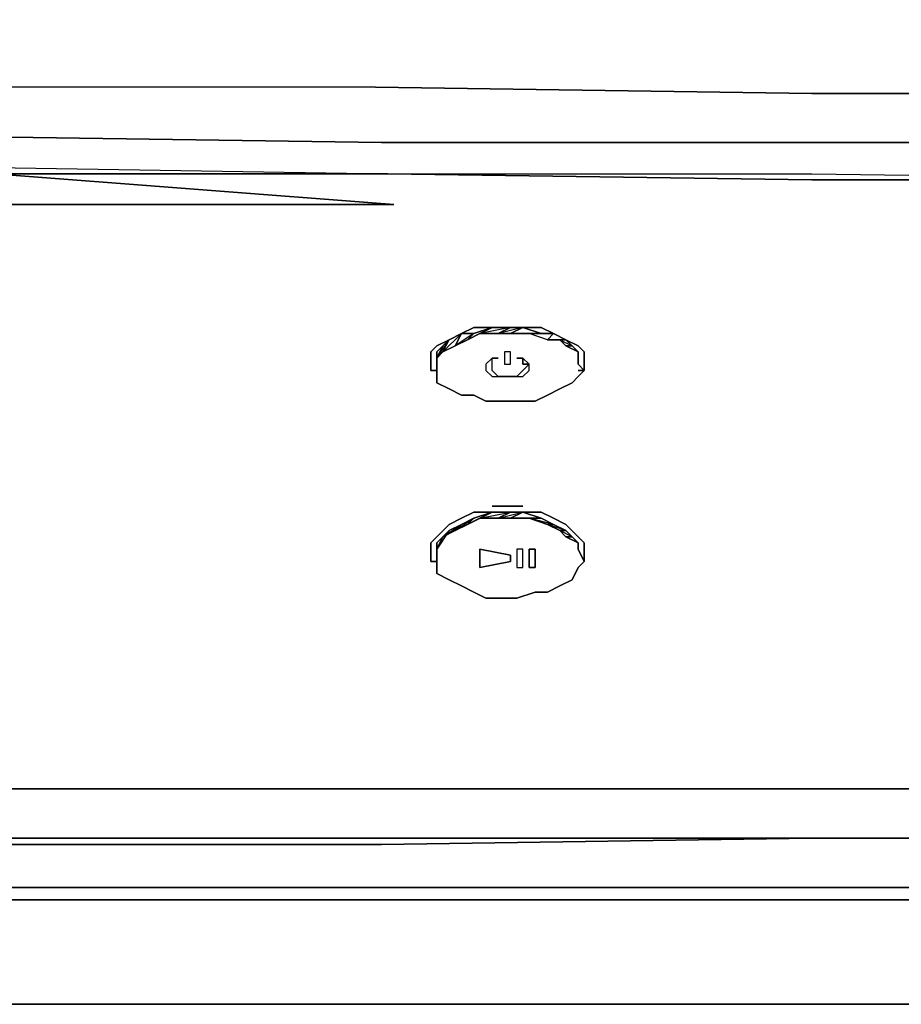
# Model space of a CAD drawing. Units: inches. Extents: x 0 to 27, y -30.6 to 0.
# Drawn here: x 6.3 to 11.5, y -13.5 to -7.7 of the extents above; entities that cross this region are included whole.
import ezdxf

# ---------------------------------------------------------------- set-up
doc = ezdxf.new("R2010")
doc.units = ezdxf.units.IN
doc.header["$MEASUREMENT"] = 0
doc.layers.get('0').update_dxf_attribs({"true_color": 0x5890e1})

msp = doc.modelspace()

# ---------------------------------------------------------------- linework, layer by layer
at = {"color": 86, "elevation": 0}
for points in [[(24.6211, -7.7415), (24.3682, -8.139), (24.1131, -8.139), (23.2458, -8.139), (21.2223, -8.139), (18.6184, -8.139), (16.0527, -8.1752), (13.5211, -8.1752), (10.9534, -8.1752), (8.3877, -8.139), (5.7838, -8.139)], [(8.3877, -8.139), (5.7838, -8.139), (3.7602, -8.139)], [(10.9534, -8.1752), (8.3877, -8.139), (5.7838, -8.139)], [(21.2223, -8.139), (23.2458, -8.139), (24.1131, -8.139), (24.3682, -8.139), (24.585, -8.139), (24.1854, -8.4642), (23.9686, -8.4281), (23.7156, -8.4281), (22.9206, -8.4281), (21.0416, -8.4281), (18.5822, -8.4642), (16.0527, -8.4642), (13.5211, -8.4642), (10.9534, -8.4642), (8.4239, -8.4642), (5.9645, -8.4281)], [(8.3877, -8.139), (10.9534, -8.1752)], [(2.8207, -8.4642), (3.0375, -8.4281), (3.2905, -8.4281), (4.0855, -8.4281), (6.1452, -8.6109), (8.46, -8.647), (10.9534, -8.647), (13.5211, -8.6832)], [(6.1452, -8.6109), (8.46, -8.647), (10.9534, -8.647), (13.5211, -8.6832), (16.0527, -8.647), (18.5461, -8.647), (20.8609, -8.6109), (22.9206, -8.4281), (20.8609, -8.6109), (22.6315, -8.6109), (23.3904, -8.6109), (23.6072, -8.6109), (23.7879, -8.647), (23.9324, -8.6832), (24.077, -8.7193), (24.1131, -8.8277), (24.0408, -8.7555)], [(2.8568, -8.9), (2.893, -8.8277), (2.9652, -8.7555), (3.1098, -8.6832), (3.2182, -8.647), (3.3989, -8.647), (3.6157, -8.6109), (4.3745, -8.6109), (6.1452, -8.647), (8.4961, -8.8277), (6.1813, -8.8277), (4.3384, -8.8277), (6.1452, -9.0445), (4.3384, -9.0807), (3.2905, -9.2975), (3.2182, -9.5504), (3.1098, -9.8395), (3.0375, -10.1286), (2.9652, -10.4177), (2.893, -10.7812), (2.8207, -11.1064), (2.7484, -11.3955), (2.7484, -11.6123), (2.7123, -11.8291)], [(2.7484, -9.0807), (2.8207, -8.9), (2.893, -8.8277), (2.9291, -8.7193), (3.0737, -8.6832), (3.2182, -8.647), (3.3989, -8.6109), (3.6157, -8.6109), (4.3745, -8.6109), (6.1452, -8.6109), (8.46, -8.647), (10.9534, -8.647), (13.5211, -8.6832)], [(23.6072, -8.647), (23.7879, -8.647), (23.6072, -8.647), (23.3904, -8.6109), (22.6315, -8.6109), (20.8609, -8.647), (18.5461, -8.647), (16.0527, -8.6832), (13.5211, -8.6832), (10.9534, -8.6832), (8.46, -8.647), (6.1452, -8.647), (4.3745, -8.6109), (3.6157, -8.6109), (3.3989, -8.647), (3.2182, -8.647), (3.1098, -8.6832), (2.9652, -8.7555)], [(13.5211, -8.6832), (10.9534, -8.6832), (8.46, -8.647), (6.1452, -8.647), (8.4961, -8.8277), (6.1813, -8.8277), (8.4961, -8.8277), (6.1452, -8.647), (8.46, -8.647), (10.9534, -8.6832), (13.5211, -8.6832)], [(10.9534, -12.5539), (13.5211, -12.5539), (16.0527, -12.5539), (18.5822, -12.5539), (21.15, -12.5539), (23.2097, -12.5539), (24.332, -12.5539), (24.9463, -12.5178), (24.9463, -12.4817), (24.9102, -12.1905), (24.8741, -11.9375), (24.8741, -11.7207), (24.8379, -11.5039), (24.8018, -11.2871), (24.7657, -10.9619), (24.6934, -10.6366), (24.585, -10.3093), (24.5127, -10.0202), (24.4405, -9.7311), (24.3682, -9.442), (24.2576, -9.1529), (24.2215, -9.0445)], [(2.0597, -12.1905), (2.0959, -12.1905), (2.0597, -12.4817), (2.0597, -12.5178), (2.674, -12.5539), (3.7964, -12.5539), (5.8561, -12.5539), (8.4239, -12.5539), (10.9534, -12.5539), (13.5211, -12.5539)], [(18.5822, -12.5539), (16.0527, -12.5539), (13.5211, -12.5539), (10.9534, -12.5539), (8.4239, -12.5539), (5.8561, -12.5539), (3.7964, -12.5539), (2.674, -12.5539), (2.0597, -12.5178), (2.0959, -12.2266), (2.7123, -12.2627), (3.7964, -12.2627), (2.7123, -12.2627)], [(21.15, -12.5539), (23.2097, -12.5539), (24.332, -12.5539), (24.9463, -12.5178), (24.9102, -12.2266), (24.2938, -12.2627), (23.2097, -12.2627), (21.15, -12.2627), (18.5822, -12.2627), (16.0527, -12.2627), (13.5211, -12.2627), (10.9534, -12.2627), (8.4239, -12.2627), (5.8561, -12.2627), (3.7964, -12.2627), (2.7123, -12.2627)], [(2.0236, -12.5539), (2.674, -12.5901), (3.7964, -12.5901), (5.8561, -12.5901), (8.4239, -12.5901), (10.9534, -12.5539), (13.5211, -12.5539)], [(13.5211, -12.5539), (10.9534, -12.5539), (8.4239, -12.5901), (5.8561, -12.5901), (3.7964, -12.5901), (2.674, -12.5901), (2.0236, -12.5539)], [(5.82, -12.843), (8.3877, -12.843), (10.9534, -12.843), (13.5211, -12.843), (16.0527, -12.843), (18.6184, -12.843), (21.1861, -12.843), (23.2458, -12.843), (24.3682, -12.843), (24.9825, -12.8069), (24.9825, -12.5539)], [(5.8561, -12.5539), (8.4239, -12.5539), (10.9534, -12.5539), (8.4239, -12.5901), (5.8561, -12.5901)], [(1.4454, -12.843), (2.0236, -12.9153), (2.0236, -12.8792), (2.0236, -12.8069), (2.6379, -12.843), (3.7602, -12.843), (5.82, -12.843), (8.3877, -12.843), (10.9534, -12.843), (13.5211, -12.843)], [(13.5211, -12.843), (10.9534, -12.843), (8.3877, -12.843), (5.82, -12.843), (3.7602, -12.843), (2.6379, -12.843), (2.0236, -12.8069)], [(5.7477, -12.9153), (8.2793, -12.9153), (10.8811, -12.9153), (13.5211, -12.9153), (10.8811, -12.9153), (8.2793, -12.9153), (5.7477, -12.9153)], [(10.8811, -12.9153), (8.2793, -12.9153), (5.7477, -12.9153)], [(5.7838, -12.9153), (8.3154, -12.9153), (10.9172, -12.9153), (13.5211, -12.9153)], [(13.5211, -12.9153), (10.8811, -12.9153)], [(5.82, -13.5296), (8.3877, -13.5296), (10.9534, -13.5296), (13.5211, -13.5296)]]:
    msp.add_lwpolyline(points, dxfattribs=at)
for points in [[(10.9534, -8.1752), (13.5211, -8.1752)], [(8.4239, -8.4642), (5.9645, -8.4281)], [(8.4239, -8.4642), (10.9534, -8.4642)], [(13.5211, -8.4642), (10.9534, -8.4642)], [(5.8561, -12.2627), (8.4239, -12.2627)], [(10.9534, -12.2627), (8.4239, -12.2627)], [(13.5211, -12.2627), (10.9534, -12.2627)], [(8.3154, -12.9153), (5.7838, -12.9153)], [(8.3154, -12.9153), (10.9172, -12.9153)], [(13.5211, -12.9153), (10.9172, -12.9153)], [(8.3877, -13.5296), (5.82, -13.5296)], [(8.3877, -13.5296), (10.9534, -13.5296)], [(10.9534, -13.5296), (13.5211, -13.5296)]]:
    msp.add_lwpolyline(points, close=True, dxfattribs=at)
at = {"color": 56, "elevation": 0}
for points in [[(9.6163, -9.8034), (9.6163, -9.7673), (9.6163, -9.695), (9.5802, -9.6588), (9.5079, -9.6227), (9.4357, -9.5866), (9.3634, -9.5504), (9.255, -9.5504), (9.1827, -9.5504), (9.0743, -9.5504), (8.9659, -9.5504), (8.8936, -9.5866), (8.8213, -9.6227), (8.7491, -9.6588), (8.7129, -9.695), (8.7129, -9.7673), (8.7129, -9.8034)], [(8.7129, -9.8034), (8.7129, -9.7673), (8.7129, -9.695), (8.7491, -9.6588), (8.8213, -9.6227), (8.7852, -9.6588), (8.7491, -9.695)], [(9.5802, -9.7673), (9.5802, -9.695), (9.5441, -9.6588), (9.5079, -9.6227), (9.5802, -9.6588), (9.6163, -9.695), (9.6163, -9.7673), (9.6163, -9.8034)], [(8.7129, -10.9257), (8.7129, -10.8896), (8.7129, -10.8173), (8.7491, -10.7812), (8.8213, -10.7089), (8.8936, -10.6728), (8.9659, -10.6366), (9.0743, -10.6366), (8.9659, -10.6728), (8.8936, -10.7089), (8.8213, -10.745), (8.7852, -10.7812), (8.7491, -10.8173)], [(9.6163, -10.9257), (9.6163, -10.8896), (9.6163, -10.8173), (9.5802, -10.7812), (9.5079, -10.7089), (9.4357, -10.6728), (9.3634, -10.6366), (9.255, -10.6366), (9.1827, -10.6366), (9.0743, -10.6366), (8.9659, -10.6366), (8.8936, -10.6728), (8.8213, -10.7089), (8.7491, -10.7812), (8.7129, -10.8173), (8.7129, -10.8896), (8.7129, -10.9257)], [(9.1104, -10.6005), (9.255, -10.6005)], [(9.5802, -10.8534), (9.5802, -10.8173), (9.5441, -10.7812), (9.5079, -10.745), (9.4357, -10.7089), (9.3634, -10.6728), (9.255, -10.6366), (9.3634, -10.6366), (9.4357, -10.6728), (9.5079, -10.7089), (9.5802, -10.7812), (9.6163, -10.8173), (9.6163, -10.8896), (9.6163, -10.9257)]]:
    msp.add_lwpolyline(points, dxfattribs=at)
at = {"color": 61, "elevation": 0}
for points in [[(8.7491, -9.7311), (8.7852, -9.695), (8.8213, -9.6227), (8.8936, -9.5866), (8.7852, -9.695), (8.8575, -9.6588), (8.8936, -9.5866), (8.9659, -9.5866), (8.8575, -9.6588), (8.9298, -9.6227), (8.9659, -9.5866), (9.0743, -9.5504), (8.9298, -9.6227), (9.002, -9.5866), (9.0743, -9.5504), (9.1827, -9.5504), (9.002, -9.5866), (9.1104, -9.5866), (9.1827, -9.5504), (9.255, -9.5504), (9.1104, -9.5866), (9.1827, -9.5866), (9.255, -9.5504), (9.3634, -9.5866), (9.2911, -9.5866), (9.4357, -9.5866), (9.5079, -9.6227), (9.4718, -9.6227), (9.5441, -9.6588), (9.5802, -9.695), (9.5802, -9.7673), (9.5802, -9.695), (9.5079, -9.6588), (9.4718, -9.6227), (9.3995, -9.6227), (9.2911, -9.5866), (9.1827, -9.5866), (9.3634, -9.5866), (9.4357, -9.5866), (9.3995, -9.6227), (9.5079, -9.6227), (9.5441, -9.6588), (9.5079, -9.6588), (9.5802, -9.695)], [(9.5802, -9.8395), (9.5441, -9.8757), (9.4718, -9.9118), (9.3995, -9.9479), (9.3272, -9.9841), (9.2188, -9.9841), (9.1466, -9.9841), (9.0382, -9.9841), (8.9659, -9.9479), (8.8936, -9.9479), (8.8213, -9.9118), (8.7491, -9.8757), (8.7491, -9.8034), (8.7491, -9.7673), (8.7491, -9.7311), (8.7852, -9.6588)], [(8.7491, -9.7311), (8.7491, -9.7673), (8.7491, -9.7311), (8.7852, -9.6588), (8.7491, -9.695), (8.7491, -9.7673), (8.7491, -9.8034), (8.7491, -9.8757), (8.8213, -9.9118), (8.8936, -9.9479), (8.9659, -9.9479), (9.0382, -9.9841), (9.1466, -9.9841), (9.2188, -9.9841), (9.3272, -9.9841), (9.3995, -9.9479), (9.4718, -9.9118), (9.5441, -9.8757), (9.5802, -9.8395)], [(9.255, -9.7311), (9.2911, -9.7673), (9.255, -9.8034), (9.2188, -9.8395), (9.1827, -9.8395)], [(9.2188, -9.7311), (9.255, -9.7311)], [(9.2188, -9.8395), (9.255, -9.8395), (9.2911, -9.8034), (9.2911, -9.7673), (9.255, -9.7673), (9.255, -9.7311)], [(9.5802, -10.8173), (9.5802, -10.8534), (9.5802, -10.8173), (9.5441, -10.7812), (9.4718, -10.745), (9.5079, -10.745), (9.4357, -10.7089), (9.2911, -10.6728), (9.3634, -10.6728), (9.255, -10.6366), (9.1827, -10.6728), (9.1104, -10.6728), (9.255, -10.6366), (9.1827, -10.6366), (9.1104, -10.6728), (9.002, -10.6728), (9.1827, -10.6366), (9.0743, -10.6366), (9.002, -10.6728), (8.9298, -10.7089), (9.0743, -10.6366), (8.9659, -10.6728), (8.9298, -10.7089), (8.8575, -10.745), (8.9659, -10.6728), (8.8936, -10.7089), (8.8575, -10.745), (8.7852, -10.7812)], [(9.5079, -10.7812), (9.5441, -10.7812), (9.5079, -10.745), (9.3995, -10.7089), (9.4357, -10.7089), (9.3634, -10.6728), (9.1827, -10.6728), (9.2911, -10.6728), (9.3995, -10.7089), (9.4718, -10.745), (9.5079, -10.7812), (9.5802, -10.8173), (9.5802, -10.8534), (9.6163, -10.9257), (9.5802, -10.9619), (9.5441, -11.0341), (9.4718, -11.0703), (9.3995, -11.1064), (9.3272, -11.1064), (9.2188, -11.1425), (9.1466, -11.1425), (9.0382, -11.1425), (8.9659, -11.1064), (8.8936, -11.0703), (8.8213, -11.0341), (8.7491, -10.998), (8.7491, -10.9257), (8.7491, -10.8896)], [(8.7852, -10.7812), (8.8575, -10.745), (8.9298, -10.7089), (9.002, -10.6728), (9.1104, -10.6728), (9.1827, -10.6728), (9.2911, -10.6728), (9.3995, -10.7089), (9.4718, -10.745), (9.5079, -10.7812)], [(8.7491, -10.8173), (8.7491, -10.8896), (8.7491, -10.8534), (8.7852, -10.7812)]]:
    msp.add_lwpolyline(points, dxfattribs=at)
for points in [[(8.7852, -9.695), (8.7491, -9.7311), (8.7852, -9.695), (8.8213, -9.6227), (8.7852, -9.6588), (8.7491, -9.695), (8.7491, -9.7673), (8.7491, -9.695), (8.7491, -9.7673), (8.7491, -9.8034), (8.7491, -9.8757), (8.8213, -9.9118), (8.8936, -9.9479), (8.9659, -9.9479), (9.0382, -9.9841), (9.1466, -9.9841), (9.2188, -9.9841), (9.3272, -9.9841), (9.3995, -9.9479), (9.4718, -9.9118), (9.5441, -9.8757), (9.5802, -9.8395), (9.6163, -9.8034), (9.5802, -9.7673), (9.5802, -9.695), (9.5802, -9.7673), (9.6163, -9.8034), (9.5802, -9.7673), (9.5802, -9.695), (9.5079, -9.6588), (9.4718, -9.6227), (9.3995, -9.6227), (9.2911, -9.5866), (9.1827, -9.5866), (9.1104, -9.5866), (9.002, -9.5866), (8.9298, -9.6227), (8.8575, -9.6588)], [(8.8936, -9.5866), (8.8575, -9.6588), (8.7852, -9.695), (8.8213, -9.6227)], [(8.9659, -9.5866), (8.9298, -9.6227), (8.8575, -9.6588), (8.8936, -9.5866)], [(9.0743, -9.5504), (9.002, -9.5866), (8.9298, -9.6227), (8.9659, -9.5866)], [(9.1827, -9.5504), (9.1104, -9.5866), (9.002, -9.5866), (9.0743, -9.5504)], [(9.255, -9.5504), (9.1827, -9.5866), (9.1104, -9.5866), (9.1827, -9.5504)], [(9.3634, -9.5866), (9.2911, -9.5866), (9.1827, -9.5866), (9.255, -9.5504)], [(9.4357, -9.5866), (9.3995, -9.6227), (9.2911, -9.5866), (9.3634, -9.5866)], [(9.5079, -9.6227), (9.4718, -9.6227), (9.3995, -9.6227), (9.4357, -9.5866)], [(8.7491, -9.7311), (8.8213, -9.6227), (8.7852, -9.6588)], [(9.5441, -9.6588), (9.5079, -9.6588), (9.4718, -9.6227), (9.5079, -9.6227)], [(9.5802, -9.695), (9.5079, -9.6588), (9.5441, -9.6588)], [(9.1466, -9.695), (9.1466, -9.7673), (9.1827, -9.7673), (9.1827, -9.695)], [(9.1466, -9.695), (9.1466, -9.7673), (9.1827, -9.7673), (9.1827, -9.695)], [(9.1104, -9.8395), (9.0743, -9.8034), (9.0743, -9.7673), (9.0743, -9.7311), (9.0382, -9.7673), (9.0382, -9.8034), (9.0743, -9.8395)], [(9.0743, -9.7673), (9.0743, -9.7311), (9.0382, -9.7673), (9.0382, -9.8034), (9.0743, -9.8395), (9.1104, -9.8395), (9.0743, -9.8034)], [(9.1104, -9.7311), (9.0743, -9.7311)], [(9.0743, -9.7311), (9.1104, -9.7311)], [(9.2188, -9.7311), (9.255, -9.7311)], [(9.255, -9.8395), (9.2911, -9.8034), (9.2911, -9.7673), (9.255, -9.8034), (9.2188, -9.8395)], [(9.255, -9.7311), (9.255, -9.7673), (9.2911, -9.7673)], [(9.1104, -9.8395), (9.1827, -9.8395)], [(9.1827, -9.8395), (9.1104, -9.8395)], [(9.2188, -9.8395), (9.1827, -9.8395)], [(9.6163, -9.8034), (9.5802, -9.8395)], [(9.0743, -10.6366), (9.002, -10.6728), (8.9298, -10.7089), (8.9659, -10.6728)], [(9.1827, -10.6366), (9.1104, -10.6728), (9.002, -10.6728), (9.0743, -10.6366)], [(9.255, -10.6366), (9.1827, -10.6728), (9.1104, -10.6728), (9.1827, -10.6366)], [(9.3634, -10.6728), (9.2911, -10.6728), (9.1827, -10.6728), (9.255, -10.6366)], [(8.9659, -10.6728), (8.9298, -10.7089), (8.8575, -10.745), (8.8936, -10.7089)], [(9.4357, -10.7089), (9.3995, -10.7089), (9.2911, -10.6728), (9.3634, -10.6728)], [(8.7852, -10.7812), (8.8213, -10.745), (8.7852, -10.7812), (8.7491, -10.8534)], [(8.7491, -10.8534), (8.7852, -10.7812), (8.8213, -10.745), (8.7491, -10.8534)], [(8.8936, -10.7089), (8.8575, -10.745), (8.7852, -10.7812), (8.8213, -10.745)], [(8.8213, -10.745), (8.7852, -10.7812), (8.8936, -10.7089)], [(9.5079, -10.745), (9.4718, -10.745), (9.3995, -10.7089), (9.4357, -10.7089)], [(9.5441, -10.7812), (9.5079, -10.7812), (9.4718, -10.745), (9.5079, -10.745)], [(9.6163, -10.9257), (9.5802, -10.9619), (9.5441, -11.0341), (9.4718, -11.0703), (9.3995, -11.1064), (9.3272, -11.1064), (9.2188, -11.1425), (9.1466, -11.1425), (9.0382, -11.1425), (8.9659, -11.1064), (8.8936, -11.0703), (8.8213, -11.0341), (8.7491, -10.998), (8.7491, -10.9257), (8.7491, -10.8896), (8.7491, -10.8534), (8.7852, -10.7812), (8.7491, -10.8173), (8.7491, -10.8896), (8.7491, -10.9257), (8.7491, -10.998), (8.8213, -11.0341), (8.8936, -11.0703), (8.9659, -11.1064), (9.0382, -11.1425), (9.1466, -11.1425), (9.2188, -11.1425), (9.3272, -11.1064), (9.3995, -11.1064), (9.4718, -11.0703), (9.5441, -11.0341), (9.5802, -10.9619), (9.6163, -10.9257), (9.5802, -10.8534), (9.5802, -10.8173), (9.5802, -10.8534)], [(8.7491, -10.8896), (8.7491, -10.8173), (8.7852, -10.7812), (8.7491, -10.8534)], [(9.5802, -10.8173), (9.5079, -10.7812), (9.5441, -10.7812)], [(9.5802, -10.8173), (9.5079, -10.7812)], [(9.1827, -10.8896), (9.1827, -10.9257), (9.002, -10.9619), (9.002, -10.8896), (9.002, -10.8534)], [(9.1827, -10.8896), (9.002, -10.8534), (9.002, -10.8896), (9.002, -10.9619), (9.1827, -10.9257)], [(9.255, -10.8534), (9.2188, -10.8534), (9.2188, -10.9619), (9.255, -10.9619)], [(9.2188, -10.8534), (9.2188, -10.9619), (9.255, -10.9619), (9.255, -10.8534)], [(9.2911, -10.9619), (9.2911, -10.8534), (9.3272, -10.8534), (9.3272, -10.9619)], [(9.3272, -10.9619), (9.3272, -10.8534), (9.2911, -10.8534), (9.2911, -10.9619)]]:
    msp.add_lwpolyline(points, close=True, dxfattribs=at)
at = {"color": 56, "elevation": 0}
for points in [[(8.8213, -9.6227), (8.8936, -9.5866)], [(8.8936, -9.5866), (8.9659, -9.5504), (9.0743, -9.5504), (8.9659, -9.5866)], [(9.0743, -9.5504), (9.1827, -9.5504)], [(9.1827, -9.5504), (9.255, -9.5504)], [(9.255, -9.5504), (9.3634, -9.5504), (9.4357, -9.5866), (9.3634, -9.5866)], [(9.4357, -9.5866), (9.5079, -9.6227)], [(8.7491, -9.695), (8.7491, -9.7673)], [(8.7491, -9.8034), (8.7129, -9.8034)], [(9.6163, -9.8034), (9.5802, -9.8034)], [(9.0743, -10.6005), (9.1104, -10.6005)], [(9.0743, -10.6005), (9.1104, -10.6005), (9.255, -10.6005), (9.1104, -10.6005)], [(9.0743, -10.6366), (9.1827, -10.6366)], [(9.1827, -10.6366), (9.255, -10.6366)], [(8.7491, -10.9257), (8.7129, -10.9257)], [(9.6163, -10.9257), (9.5802, -10.9619)]]:
    msp.add_lwpolyline(points, close=True, dxfattribs=at)

doc.saveas('drawing.dxf')
